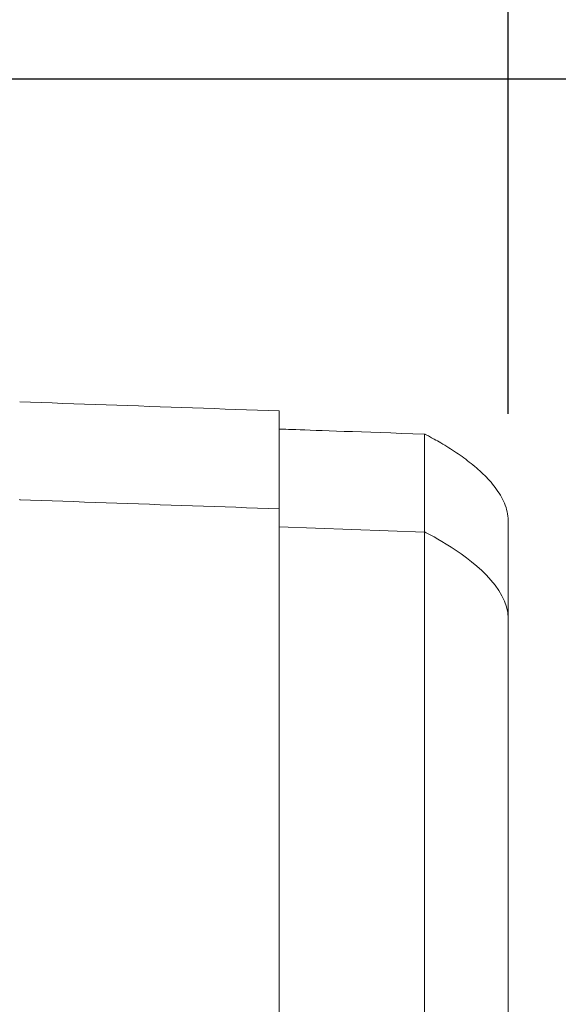
# Model space of a CAD drawing. Units: inches. Extents: x -73 to 558, y 120 to 358.
# Drawn here: x 431 to 434, y 232 to 237 of the extents above; entities that cross this region are included whole.
import ezdxf

# ---------------------------------------------------------------- set-up
doc = ezdxf.new("R2010")
doc.units = ezdxf.units.IN
doc.header["$MEASUREMENT"] = 0
doc.header["$PDMODE"] = 2
doc.header["$PDSIZE"] = 0.03
doc.layers.add('Unnamed [1]', color=7, linetype='Continuous', lineweight=0)
doc.styles.add('CK_TEXT_STYLE_0007', font='times.ttf', dxfattribs={"width": 0.75, "height": 2.5})
doc.styles.add('CK_TEXT_STYLE_0008', font='txt', dxfattribs={"width": 0.75, "height": 2.5})
doc.dimstyles.new('KEYCREATOR_DIMSTYLE', dxfattribs={"dimtxt": 2.5, "dimasz": 2.5, "dimexe": 0.625, "dimexo": 0.625, "dimtad": 0, "dimtih": 1, "dimtoh": 1, "dimdec": 6, "dimzin": 4, "dimdsep": 46, "dimlunit": 3, "dimtxsty": 'CK_TEXT_STYLE_0007', "dimsah": 1, "dimcen": 0, "dimadec": 0, "dimazin": 0, "dimtfac": 1, "dimtdec": 6, "dimtofl": 0, "dimtmove": 0, "dimatfit": 3, "dimfxl": 1, "dimtolj": 1, "dimtzin": 0, "dimarcsym": 0})

# ---------------------------------------------------------------- blocks, each defined once
blk = doc.blocks.new('*D13')
at = {"layer": 'Defpoints', "color": 0}
for p in [(434.0992, 247.0459), (48.9693, 234.5357), (434.0992, 234.5269)]:
    blk.add_point(p, dxfattribs=at)
at = {"layer": 'Unnamed [1]', "color": 18, "lineweight": -2, "true_color": 0x000000}
for p, q in [((48.9693, 235.1607), (48.9693, 247.6709)), ((434.0992, 235.1519), (434.0992, 247.6709)), ((51.4693, 247.0459), (235.3209, 247.0459)), ((431.5992, 247.0459), (248.1419, 247.0459))]:
    blk.add_line(p, q, dxfattribs=at)
at = {"layer": 'Unnamed [1]', "color": 18, "true_color": 0x000000}
for points in [[(51.4693, 247.4626), (51.4693, 246.6293), (48.9693, 247.0459)], [(431.5992, 246.6293), (431.5992, 247.4626), (434.0992, 247.0459)]]:
    blk.add_solid(points, dxfattribs=at)
at = {"layer": 'Unnamed [1]', "color": 18, "lineweight": 0, "true_color": 0x000000, "insert": (241.7314, 247.0459), "char_height": 2.5, "attachment_point": 5, "line_spacing_factor": 0.96, "style": 'CK_TEXT_STYLE_0008'}
blk.add_mtext('\\A1;32\'- 1-1/4"\\P{TOP}', dxfattribs=at)
blk = doc.blocks.new('*D16')
at = {"layer": 'Defpoints', "color": 0}
for p in [(428.6621, 237.0882), (435.5163, 136.1642), (444.2151, 136.1642)]:
    blk.add_point(p, dxfattribs=at)
at = {"layer": 'Unnamed [1]', "color": 18, "lineweight": -2, "true_color": 0x000000}
for p, q in [((429.2871, 237.0882), (444.8401, 237.0882)), ((444.2151, 234.5882), (444.2151, 202.7915)), ((444.2151, 138.6642), (444.2151, 194.9865))]:
    blk.add_line(p, q, dxfattribs=at)
at = {"layer": 'Unnamed [1]', "color": 18, "true_color": 0x000000}
for points in [[(444.6318, 234.5882), (443.7985, 234.5882), (444.2151, 237.0882)], [(443.7985, 138.6642), (444.6318, 138.6642), (444.2151, 136.1642)]]:
    blk.add_solid(points, dxfattribs=at)
at = {"layer": 'Unnamed [1]', "color": 18, "lineweight": 0, "true_color": 0x000000, "insert": (444.2151, 198.889), "char_height": 2.5, "attachment_point": 5, "line_spacing_factor": 0.96, "style": 'CK_TEXT_STYLE_0008'}
blk.add_mtext('\\A1;101"\\P{OAH}', dxfattribs=at)

msp = doc.modelspace()

# ---------------------------------------------------------------- linework, layer by layer
at = {"layer": 'Unnamed [1]', "color": 18, "linetype": 'Continuous', "lineweight": 0, "true_color": 0x000000}
for p, q in [((433.616659, 234.4691691), (432.7752258, 234.4985368)), ((432.7752257, 230.6755743), (432.7752257, 232.8116094)), ((433.6166599, 230.2618425), (433.6166589, 232.8110657)), ((434.0992242, 230.2618425), (434.0992242, 232.8116031))]:
    msp.add_line(p, q, dxfattribs=at)
for points in [[(432.7752258, 234.6035347), (432.775226, 234.6497091), (432.7752262, 234.693919), (432.7752263, 234.7361643), (432.7752265, 234.7764452), (432.7752267, 234.8147614), (432.7752269, 234.8511129), (432.775227, 234.8854999), (432.7752272, 234.9179221), (432.7752274, 234.9483796), (432.7752276, 234.9768723), (432.7752277, 235.0034003), (432.7752279, 235.0279634), (432.7752281, 235.0505616), (432.7752283, 235.071195), (432.7752284, 235.0898635), (432.7752286, 235.106567), (432.7752288, 235.1213055), (432.775229, 235.134079), (432.7752291, 235.1448875), (432.7752293, 235.1537308), (432.7752295, 235.1606091), (432.7752297, 235.1655222), (432.7752298, 235.1684701), (432.77523, 235.1694528)], [(433.616659, 234.4691691), (433.6166592, 234.5153384), (433.6166594, 234.5595434), (433.6166595, 234.6017842), (433.6166597, 234.6420606), (433.6166599, 234.6803727), (433.6166601, 234.7167204), (433.6166602, 234.7511037), (433.6166604, 234.7835225), (433.6166606, 234.8139769), (433.6166608, 234.8424667), (433.6166609, 234.868992), (433.6166611, 234.8935528), (433.6166613, 234.9161489), (433.6166615, 234.9367804), (433.6166616, 234.9554472), (433.6166618, 234.9721493), (433.616662, 234.9868866), (433.6166622, 234.9996592), (433.6166623, 235.010467), (433.6166625, 235.0193099), (433.6166627, 235.026188), (433.6166629, 235.0311012), (433.616663, 235.0340494), (433.6166632, 235.0350327)], [(434.0992244, 233.9701662), (434.0992245, 234.0163131), (434.0992247, 234.0604966), (434.0992249, 234.1027168), (434.0992251, 234.1429735), (434.0992252, 234.1812668), (434.0992254, 234.2175967), (434.0992256, 234.251963), (434.0992258, 234.2843659), (434.0992259, 234.3148051), (434.0992261, 234.3432808), (434.0992263, 234.3697928), (434.0992265, 234.3943412), (434.0992266, 234.4169259), (434.0992268, 234.4375468), (434.099227, 234.456204), (434.0992272, 234.4728974), (434.0992273, 234.487627), (434.0992275, 234.5003927), (434.0992277, 234.5111946), (434.0992279, 234.5200325), (434.099228, 234.5269065), (434.0992282, 234.5318165), (434.0992284, 234.5347624), (434.0992286, 234.5357443)]]:
    msp.add_lwpolyline(points, dxfattribs=at)
at = {"layer": 'Unnamed [1]', "color": 18, "linetype": 'Continuous', "lineweight": 0, "true_color": 0x000000, "extrusion": (0, 0, -1)}
for points in [[(-433.6166632, 235.0350327), (-433.6170052, 235.0348754), (-433.6180271, 235.0343986), (-433.619723, 235.0335954), (-433.6220865, 235.0324586), (-433.6251118, 235.0309811), (-433.6287926, 235.0291559), (-433.633123, 235.0269758), (-433.6380968, 235.0244339), (-433.6437079, 235.0215229), (-433.6499503, 235.0182358), (-433.6568178, 235.0145656), (-433.6643045, 235.0105051), (-433.6724041, 235.0060472), (-433.6811106, 235.0011849), (-433.690418, 234.9959111), (-433.70032, 234.9902186), (-433.7108108, 234.9841005), (-433.7218841, 234.9775496), (-433.7332194, 234.9707358), (-433.7444992, 234.9638328), (-433.7557212, 234.9568392), (-433.7668835, 234.9497535), (-433.777984, 234.9425744), (-433.7890208, 234.9353003), (-433.7999918, 234.9279301), (-433.8108955, 234.9204623), (-433.8217305, 234.9128959), (-433.8324952, 234.9052297), (-433.843188, 234.8974624), (-433.8538077, 234.889593), (-433.8643525, 234.8816202), (-433.8748212, 234.8735429), (-433.8852106, 234.8653592), (-433.8955124, 234.857064), (-433.9057166, 234.8486517), (-433.9158132, 234.8401167), (-433.9257923, 234.8314531), (-433.9356439, 234.8226554), (-433.9453582, 234.8137178), (-433.9549252, 234.8046346), (-433.964335, 234.7954002), (-433.9735775, 234.7860088), (-433.9826429, 234.7764548), (-433.9915213, 234.7667324), (-434.0002027, 234.756836), (-434.0086771, 234.7467599), (-434.0169346, 234.7364983), (-434.0249653, 234.7260456), (-434.0327556, 234.715398), (-434.0402767, 234.7045589), (-434.0474965, 234.6935339), (-434.0543826, 234.6823283), (-434.0609028, 234.6709474), (-434.0670246, 234.6593969), (-434.0727158, 234.647682), (-434.0779441, 234.6358081), (-434.0826772, 234.6237807), (-434.0868827, 234.6116052), (-434.0905284, 234.5992869), (-434.093582, 234.5868314), (-434.0960111, 234.5742439), (-434.0977834, 234.56153), (-434.0988667, 234.548695), (-434.0992286, 234.5357443)], [(-434.0992244, 233.9701662), (-434.0968036, 234.0036006), (-434.0897712, 234.0365413), (-434.0785461, 234.0689058), (-434.0635477, 234.1006116), (-434.0451951, 234.1315759), (-434.0239073, 234.1617163), (-434.0001036, 234.19095), (-433.9742031, 234.2191945), (-433.9466249, 234.2463672), (-433.9177883, 234.2723855), (-433.8881123, 234.2971668), (-433.8580161, 234.3206284), (-433.827919, 234.3426878), (-433.7982399, 234.3632624), (-433.7693981, 234.3822695), (-433.7418127, 234.3996266), (-433.7159029, 234.415251), (-433.6920878, 234.4290602), (-433.6707866, 234.4409715), (-433.6524184, 234.4509023), (-433.6374024, 234.4587701), (-433.6261577, 234.4644923), (-433.6191035, 234.4679861), (-433.616659, 234.4691691)]]:
    msp.add_lwpolyline(points, dxfattribs=at)
at = {"layer": 'Unnamed [1]', "color": 18, "linetype": 'Continuous', "lineweight": 0}
for points in [[(432.7752257, 232.8116094), (432.7752257, 232.9315785), (432.7752257, 233.0494758), (432.7752257, 233.1650465), (432.7752257, 233.278036), (432.7752257, 233.3881894), (432.7752257, 233.4952523), (432.7752257, 233.5989698), (432.7752257, 233.6990872), (432.7752257, 233.79535), (432.7752257, 233.8875033), (432.7752257, 233.9752925), (432.7752257, 234.058463), (432.7752257, 234.1367599), (432.7752257, 234.2099287), (432.7752257, 234.2777146), (432.7752257, 234.3398629), (432.7752258, 234.396119), (432.7752258, 234.4462282), (432.7752258, 234.4899357), (432.7752258, 234.5269869), (432.7752258, 234.5571271), (432.7752258, 234.5801016), (432.7752258, 234.5956557), (432.7752258, 234.6035347)], [(433.6166589, 232.8110657), (433.6166589, 232.9220422), (433.6166589, 233.0311045), (433.6166589, 233.1380169), (433.6166589, 233.2425437), (433.6166589, 233.3444492), (433.6166589, 233.4434978), (433.6166589, 233.5394538), (433.6166589, 233.6320816), (433.6166589, 233.7211453), (433.6166589, 233.8064095), (433.6166589, 233.8876384), (433.6166589, 233.9645962), (433.6166589, 234.0370475), (433.6166589, 234.1047564), (433.6166589, 234.1674873), (433.6166589, 234.2250045), (433.6166589, 234.2770724), (433.616659, 234.3234552), (433.616659, 234.3639174), (433.616659, 234.3982232), (433.616659, 234.4261369), (433.616659, 234.4474229), (433.616659, 234.4618455), (433.616659, 234.4691691)], [(434.0992242, 232.8116031), (434.0992242, 232.8891705), (434.0992242, 232.9653982), (434.0992242, 233.0401216), (434.0992242, 233.1131759), (434.0992242, 233.1843965), (434.0992242, 233.2536187), (434.0992242, 233.3206778), (434.0992243, 233.3854092), (434.0992243, 233.4476482), (434.0992243, 233.5072301), (434.0992243, 233.5639902), (434.0992243, 233.6177639), (434.0992243, 233.6683865), (434.0992243, 233.7156933), (434.0992243, 233.7595197), (434.0992243, 233.799701), (434.0992243, 233.8360725), (434.0992243, 233.8684695), (434.0992243, 233.8967274), (434.0992243, 233.9206815), (434.0992243, 233.9401671), (434.0992243, 233.9550195), (434.0992244, 233.9650741), (434.0992244, 233.9701662)], [(434.0992244, 232.8116033), (434.0992244, 232.8563488), (434.0992244, 232.9009617), (434.0992244, 232.9453861), (434.0992244, 232.9895659), (434.0992244, 233.0334448), (434.0992244, 233.0769669), (434.0992244, 233.120076), (434.0992244, 233.1627161), (434.0992244, 233.204831), (434.0992243, 233.2463647), (434.0992243, 233.287261), (434.0992243, 233.3274638), (434.0992243, 233.3669171), (434.0992243, 233.4055648), (434.0992243, 233.4433507), (434.0992243, 233.4802187), (434.0992243, 233.5161129), (434.0992243, 233.550977), (434.0992243, 233.5847549), (434.0992243, 233.6173907), (434.0992244, 233.6488309), (434.0992244, 233.6790333), (434.0992244, 233.7079587), (434.0992244, 233.7355676), (434.0992244, 233.7618207), (434.0992244, 233.7866785), (434.0992244, 233.8101016), (434.0992244, 233.8320508), (434.0992244, 233.8524866), (434.0992244, 233.8713695), (434.0992244, 233.8886645), (434.0992244, 233.9043532), (434.0992244, 233.9184213), (434.0992244, 233.9308547), (434.0992244, 233.9416392), (434.0992244, 233.9507606), (434.0992244, 233.9582047), (434.0992244, 233.9639574), (434.0992244, 233.9680043), (434.0992244, 233.9703315)]]:
    msp.add_lwpolyline(points, dxfattribs=at)
for points in [[(432.77523, 235.1694528, 0), (432.7127591, 235.1716344, 0), (432.6502881, 235.1738159, 0), (432.5878171, 235.1759974, 0), (432.5253462, 235.178179, 0), (432.4628752, 235.1803605, 0), (432.4004043, 235.1825421, 0), (432.3379333, 235.1847236, 0), (432.2754623, 235.1869051, 0), (432.2129914, 235.1890867, 0), (432.1505204, 235.1912682, 0), (432.0880495, 235.1934497, 0), (432.0255785, 235.1956313, 0), (431.9631076, 235.1978128, 0), (431.9006366, 235.1999944, 0), (431.8381656, 235.2021759, 0), (431.7756947, 235.2043574, 0), (431.7132237, 235.206539, 0), (431.6507528, 235.2087205, 0), (431.5882818, 235.2109021, 0), (431.5258108, 235.2130836, 0), (431.4633399, 235.2152651, 0), (431.4008689, 235.2174467, 0), (431.338398, 235.2196282, 0), (431.275927, 235.2218098, 0)], [(433.6166632, 235.0350327, 0), (433.5484886, 235.0374134, 0), (433.4831937, 235.0396936, 0), (433.4207786, 235.0418731, 0), (433.3612431, 235.0439522, 0), (433.3045874, 235.0459306, 0), (433.2508113, 235.0478085, 0), (433.199915, 235.0495858, 0), (433.1518984, 235.0512626, 0), (433.1067615, 235.0528388, 0), (433.0645043, 235.0543145, 0), (433.0251269, 235.0556896, 0), (432.9886291, 235.0569641, 0), (432.9550111, 235.058138, 0), (432.9242727, 235.0592114, 0), (432.8964141, 235.0601843, 0), (432.8714352, 235.0610566, 0), (432.849336, 235.0618283, 0), (432.8301166, 235.0624994, 0), (432.8137768, 235.06307, 0), (432.8003167, 235.0635401, 0), (432.7897364, 235.0639095, 0), (432.7820358, 235.0641785, 0), (432.7772149, 235.0643468, 0), (432.7752736, 235.0644146, 0)], [(431.2759228, 234.6558635, 0), (431.2758937, 234.659822, 0)], [(432.7752258, 234.6035347, 0), (432.7127549, 234.6057151, 0), (432.6502839, 234.6078954, 0), (432.5878129, 234.6100758, 0), (432.525342, 234.6122562, 0), (432.462871, 234.6144365, 0), (432.4004001, 234.6166169, 0), (432.3379291, 234.6187973, 0), (432.2754581, 234.6209776, 0), (432.2129872, 234.623158, 0), (432.1505162, 234.6253384, 0), (432.0880453, 234.6275187, 0), (432.0255743, 234.6296991, 0), (431.9631034, 234.6318795, 0), (431.9006324, 234.6340598, 0), (431.8381614, 234.6362402, 0), (431.7756905, 234.6384206, 0), (431.7132195, 234.6406009, 0), (431.6507486, 234.6427813, 0), (431.5882776, 234.6449617, 0), (431.5258066, 234.647142, 0), (431.4633357, 234.6493224, 0), (431.4008647, 234.6515028, 0), (431.3383938, 234.6536831, 0), (431.2759228, 234.6558635, 0)]]:
    msp.add_polyline3d(points, dxfattribs=at)

# ---------------------------------------------------------------- dimensions: what is measured, and where the dimension line sits
at = {"layer": 'Unnamed [1]', "color": 18, "lineweight": 0, "true_color": 0x000000}
dim = msp.add_linear_dim(base=(434.099228, 247.0459442), p1=(48.9692764, 234.5357443), p2=(434.099228, 234.5269065), text='32\'- 1-1/4"\\P{TOP}', dimstyle='KEYCREATOR_DIMSTYLE', override={"dimtxsty": 'CK_TEXT_STYLE_0008'}, dxfattribs=at)
dim.commit()
dim.dimension.update_dxf_attribs({"geometry": '*D13', "text_midpoint": (241.7313995, 247.0459442), "dimtype": 160})
dim = msp.add_linear_dim(base=(444.2151184, 136.164208), p1=(428.6621325, 237.0881666), p2=(435.5162533, 136.164208), angle=90, text='101"\\P{OAH}', dimstyle='KEYCREATOR_DIMSTYLE', override={"dimdec": 3, "dimlunit": 2, "dimtxsty": 'CK_TEXT_STYLE_0008', "dimse2": 1, "dimadec": 3, "dimtdec": 3}, dxfattribs=at)
dim.commit()
dim.dimension.update_dxf_attribs({"geometry": '*D16', "text_midpoint": (444.2151184, 198.8890076), "dimtype": 160, "text_rotation": 360})

doc.saveas('drawing.dxf')
